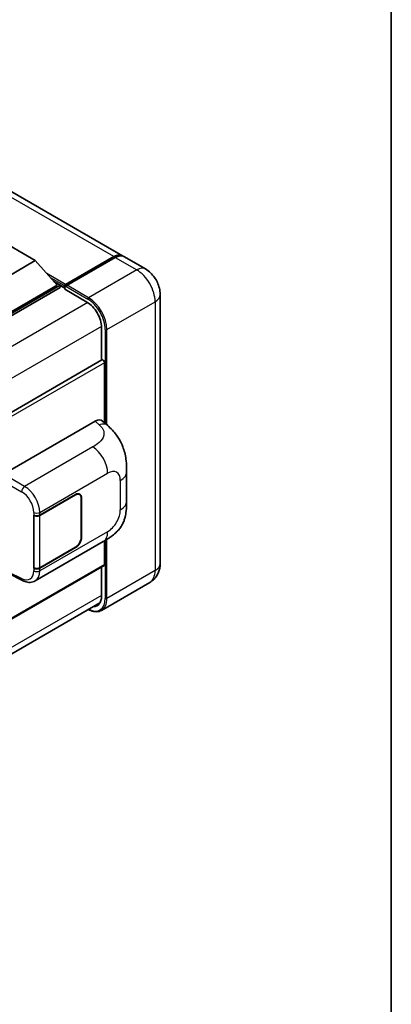
# Model space of a CAD drawing. Units: millimetres. Extents: x 58 to 10685, y 32 to 1297.
# Drawn here: x 1546 to 1622, y 241 to 443 of the extents above; entities that cross this region are included whole.
import ezdxf

# ---------------------------------------------------------------- set-up
doc = ezdxf.new("R2010")
doc.units = ezdxf.units.MM
doc.header["$LTSCALE"] = 4
for name, color, linetype, lineweight in [('Border (ISO)', 7, 'Continuous', 35), ('Visible (ISO)', 7, 'Continuous', 35), ('Visible Narrow (ISO)', 7, 'Continuous', 25)]:
    doc.layers.add(name, color=color, linetype=linetype, lineweight=lineweight)

# ---------------------------------------------------------------- blocks, each defined once
blk = doc.blocks.new('図面枠 tk図枠')
at = {"layer": 'Border (ISO)'}
blk.add_line((405.5, 289), (405.5, 8), dxfattribs=at)

msp = doc.modelspace()

# ---------------------------------------------------------------- linework, layer by layer
at = {"layer": 'Visible (ISO)'}
for p, q in [((1566.8305, 395.0084), (1351.2415, 519.4788)), ((1541.1054, 398.5337), (1548.9621, 393.9976)), ((1548.9621, 393.9976), (1541.1054, 389.4615)), ((1548.9621, 393.9976), (1553.4248, 388.9898)), ((1555.0421, 388.8012), (1565.0988, 394.6074)), ((1555.1847, 389.1349), (1565.0527, 394.8323)), ((1565.367, 394.6508), (1555.4675, 388.9354)), ((1571.5446, 392.2867), (1567.1448, 394.8269)), ((1553.4248, 388.9898), (1541.1054, 381.8772)), ((1554.0533, 388.9898), (1541.1054, 381.5143)), ((1554.0533, 388.4818), (1541.1054, 381.0063)), ((1552.7587, 389.7372), (1554.0533, 388.9898)), ((1554.0533, 388.4818), (1554.0533, 388.9898)), ((1554.9961, 388.3314), (1554.0533, 388.8758)), ((1554.9961, 388.4818), (1554.9961, 388.8084)), ((1554.9961, 388.1189), (1554.9961, 388.6995)), ((1554.9961, 388.1189), (1559.553, 385.4879)), ((1555.3136, 388.7013), (1555.1564, 388.792)), ((1574.5794, 387.0302), (1574.5794, 331.8713)), ((1562.5386, 380.3168), (1562.5386, 373.5722)), ((1562.6306, 373.6254), (1438.8791, 302.1774)), ((1563.1671, 360.7427), (1563.1671, 373.059)), ((1542.4249, 350.1969), (1561.259, 361.0708)), ((1562.775, 361.098), (1563.8077, 360.1623)), ((1567.7014, 344.706), (1567.7014, 350.7116)), ((1549.8844, 341.8026), (1557.196, 346.0239)), ((1549.9207, 341.7509), (1557.196, 345.9514)), ((1558.0404, 346.035), (1557.7629, 346.1952)), ((1558.3902, 345.2619), (1558.3902, 337.2783)), ((1558.4531, 345.2982), (1558.4531, 337.3146)), ((1548.6269, 341.8023), (1548.6496, 341.7901)), ((1548.6269, 330.9157), (1548.6269, 341.8023)), ((1548.6636, 341.7509), (1548.6933, 341.7681)), ((1548.6636, 331.0095), (1548.6636, 341.7509)), ((1548.9382, 328.3077), (1562.8817, 336.358)), ((1563.1671, 331.6899), (1563.1671, 336.525)), ((1557.196, 335.1373), (1549.8844, 330.9159)), ((1557.196, 335.2099), (1549.9207, 331.0095)), ((1563.0751, 331.4864), (1439.3449, 260.0508)), ((1543.5093, 329.7929), (1546.3475, 328.3754)), ((1548.7296, 330.975), (1548.6269, 330.9157)), ((1548.6496, 330.9035), (1548.6269, 330.9157)), ((1562.5386, 331.1767), (1562.5386, 325.1579)), ((1572.4335, 327.9783), (1562.534, 322.2628)), ((1438.6122, 252.4376), (1562.2289, 323.8077))]:
    msp.add_line(p, q, dxfattribs=at)
for centre, major_axis, ratio, start_param, end_param in [((1565.0527, 391.9292), (1.7778, 3.0792), 0.57735027, 6.19468146, 7.06858347), ((1565.367, 391.7477), (1.7778, 3.0792), 0.57735027, 0, 0.78539816), ((1555.1847, 388.9172), (0.1333, 0.2309), 0.57735027, 0.78539816, 2.35619449), ((1555.1532, 388.6088), (-0.1111, 0.1925), 0.57735027, 6.14128825, 7.06858347), ((1555.4675, 388.7539), (-0.1111, -0.1925), 0.57735027, 3.92699082, 5.29642922), ((1559.553, 382.0405), (2.1111, -3.6566), 0.57735027, 0.78539816, 2.35619449), ((1562.8529, 373.2405), (-0.2222, 0.3849), 0.57735027, 3.92699082, 6.28318531), ((1561.2462, 358.8847), (1.3865, 2.3188), 0.57333637, 6.16912861, 7.08294563), ((1557.196, 344.5724), (0.8889, 1.5396), 0.57735027, 5.49778714, 7.06858347), ((1557.196, 344.5724), (0.8444, 1.4626), 0.57735027, 5.49778714, 7.06858347), ((1549.2558, 342.1654), (0.8889, 0), 0.57735027, 3.9618974, 5.49778714), ((1549.2921, 342.1138), (-0.8889, 0), 0.57735027, 0.78539816, 2.35619449), ((1557.196, 336.5889), (0.8889, 1.5396), 0.57735027, 3.92699082, 5.49778714), ((1557.196, 336.5889), (-0.8444, -1.4626), 0.57735027, 0.78539816, 2.35619449), ((1562.8529, 331.8713), (0.2222, -0.3849), 0.57735027, 0, 0.78539816), ((1549.2558, 331.2788), (-0.8889, 0), 0.57735027, 0.82030475, 2.35619449), ((1549.2921, 331.3724), (0.8889, 0), 0.57735027, 3.92699082, 5.49778714), ((1559.553, 326.8816), (2.1111, -3.6566), 0.57735027, 5.95730235, 7.06858347)]:
    msp.add_ellipse(centre, major_axis=major_axis, ratio=ratio, start_param=start_param, end_param=end_param, dxfattribs=at)
for points, knots in [([(1565.0988, 394.6074), (1565.2243, 394.6799), (1565.3509, 394.7416), (1565.6039, 394.8414), (1565.7303, 394.8795), (1565.9158, 394.917), (1565.976, 394.9262), (1566.0358, 394.9324)], [1.570796327, 1.570796327, 1.570796327, 1.570796327, 1.727875959, 1.727875959, 1.884955592, 1.884955592, 1.96090463, 1.96090463, 1.96090463, 1.96090463]), ([(1574.5794, 387.0302), (1574.5794, 387.5047), (1574.5174, 387.9405), (1574.3188, 388.7611), (1574.181, 389.1459), (1573.8431, 389.8781), (1573.6427, 390.2251), (1573.1777, 390.8839), (1572.9132, 391.1956), (1572.3019, 391.7779), (1571.9555, 392.0495), (1571.5446, 392.2867)], [4.71238898, 4.71238898, 4.71238898, 4.71238898, 5.02654825, 5.02654825, 5.34070751, 5.34070751, 5.65486678, 5.65486678, 5.96902604, 5.96902604, 6.28318531, 6.28318531, 6.28318531, 6.28318531]), ([(1555.059, 388.8084), (1555.0673, 388.8107), (1555.0767, 388.8121), (1555.1089, 388.8121), (1555.1339, 388.805), (1555.1564, 388.792)], [0.0412271589, 0.0412271589, 0.0412271589, 0.0412271589, 0.0460164086, 0.0460164086, 0.0567710401, 0.0567710401, 0.0567710401, 0.0567710401]), ([(1563.8077, 360.1623), (1564.096, 359.9012), (1564.4533, 359.5818), (1565.0834, 358.9051), (1565.3731, 358.5489), (1566.0088, 357.662), (1566.3534, 357.0947), (1566.7844, 356.1695), (1566.911, 355.8598), (1567.1629, 355.1404), (1567.2791, 354.7234), (1567.475, 353.8476), (1567.5488, 353.3842), (1567.6879, 352.1681), (1567.7014, 351.3806), (1567.7014, 350.7116)], [0, 0, 0, 0, 0.18362486, 0.18362486, 0.36333296, 0.36333296, 0.60386192, 0.60386192, 0.71569796, 0.71569796, 0.86115341, 0.86115341, 1.02941414, 1.02941414, 1.30785701, 1.30785701, 1.30785701, 1.30785701]), ([(1567.7014, 344.706), (1567.7014, 344.0595), (1567.6901, 343.3393), (1567.5554, 342.2264), (1567.4836, 341.8046), (1567.3172, 341.1403), (1567.2467, 340.9012), (1567.0717, 340.4172), (1566.9648, 340.1691), (1566.6817, 339.6293), (1566.491, 339.3377), (1566.1017, 338.8383), (1565.9023, 338.6188), (1565.3838, 338.1028), (1565.0593, 337.8269), (1564.1402, 337.1117), (1563.4865, 336.7072), (1562.8817, 336.358)], [0, 0, 0, 0, 0.26907114, 0.26907114, 0.43224894, 0.43224894, 0.52213259, 0.52213259, 0.61371232, 0.61371232, 0.72841245, 0.72841245, 0.83295305, 0.83295305, 0.995563, 0.995563, 1.28301074, 1.28301074, 1.28301074, 1.28301074]), ([(1572.4335, 327.9783), (1572.7593, 328.1664), (1573.0581, 328.3998), (1573.5676, 328.9154), (1573.7785, 329.1965), (1574.1141, 329.7633), (1574.2397, 330.0489), (1574.4258, 330.6029), (1574.4868, 330.8716), (1574.5635, 331.3871), (1574.5794, 331.6341), (1574.5794, 331.8713)], [3.926990817, 3.926990817, 3.926990817, 3.926990817, 4.08407045, 4.08407045, 4.241150082, 4.241150082, 4.398229715, 4.398229715, 4.555309348, 4.555309348, 4.71238898, 4.71238898, 4.71238898, 4.71238898]), ([(1548.9382, 328.3077), (1548.7817, 328.2173), (1548.6139, 328.147), (1548.268, 328.0487), (1548.09, 328.0206), (1547.7333, 328.0028), (1547.5546, 328.013), (1547.2011, 328.066), (1547.0262, 328.1087), (1546.6823, 328.2221), (1546.5132, 328.2927), (1546.3475, 328.3754)], [0.785398163, 0.785398163, 0.785398163, 0.785398163, 0.935496479, 0.935496479, 1.085594795, 1.085594795, 1.23569311, 1.23569311, 1.385791426, 1.385791426, 1.535889742, 1.535889742, 1.535889742, 1.535889742]), ([(1562.534, 322.2628), (1562.3827, 322.1755), (1562.2195, 322.1089), (1561.8762, 322.0191), (1561.696, 321.9958), (1561.325, 321.9917), (1561.134, 322.0108), (1560.7461, 322.0893), (1560.5491, 322.1486), (1560.1929, 322.2891), (1560.0341, 322.3634), (1559.8757, 322.4491)], [2.35619449, 2.35619449, 2.35619449, 2.35619449, 2.513274123, 2.513274123, 2.670353756, 2.670353756, 2.827433388, 2.827433388, 2.984513021, 2.984513021, 3.110002899, 3.110002899, 3.110002899, 3.110002899])]:
    msp.add_open_spline(points, degree=3, knots=knots, dxfattribs=at)
at = {"layer": 'Visible Narrow (ISO)'}
for p, q in [((1565.0527, 394.8323), (1349.4637, 519.3026)), ((1555.1564, 388.792), (1565.2099, 394.5964)), ((1565.2099, 394.5964), (1565.2413, 394.5783)), ((1565.367, 394.6508), (1569.7668, 392.1106)), ((1569.7668, 392.1106), (1559.8673, 386.3951)), ((1555.1847, 389.1349), (1551.2934, 391.3816)), ((1554.9961, 388.8084), (1552.0926, 390.4847)), ((1554.9961, 388.4818), (1552.6921, 389.812)), ((1555.059, 388.8084), (1559.7102, 386.123)), ((1559.8673, 386.3951), (1555.4675, 388.9354)), ((1559.7062, 385.3949), (1435.7271, 313.8156)), ((1563.6385, 379.8632), (1573.538, 385.5787)), ((1573.538, 385.5787), (1573.538, 330.4198)), ((1562.5347, 380.496), (1438.6856, 308.9917)), ((1563.3243, 379.8632), (1563.3243, 360.6004)), ((1563.6385, 360.3156), (1563.6385, 379.8632)), ((1563.1671, 373.059), (1439.2893, 301.5382)), ((1561.259, 361.0708), (1562.0831, 360.3241)), ((1560.7691, 355.7746), (1546.7666, 347.6902)), ((1546.7666, 347.6902), (1542.4249, 350.1969)), ((1549.8844, 342.3614), (1563.8022, 350.3968)), ((1541.7968, 349.1089), (1546.1385, 346.6022)), ((1566.3997, 348.8971), (1566.3997, 342.8916)), ((1557.1331, 345.9876), (1557.196, 345.9514)), ((1558.3885, 345.3355), (1558.4531, 345.2982)), ((1548.6496, 342.3489), (1548.6496, 341.7901)), ((1549.8844, 341.8026), (1549.8844, 342.3614)), ((1549.9207, 331.0095), (1549.9207, 341.7509)), ((1563.8022, 338.3926), (1549.8844, 330.3571)), ((1558.4531, 337.3146), (1558.3902, 337.3509)), ((1563.3243, 336.6191), (1563.3243, 324.7043)), ((1563.6385, 324.7043), (1563.6385, 336.8128)), ((1557.1331, 335.1736), (1557.196, 335.1373)), ((1563.1671, 331.6899), (1439.3449, 260.2011)), ((1546.1385, 328.7953), (1543.6038, 330.0612)), ((1548.6496, 330.9035), (1548.6496, 330.3447)), ((1549.8844, 330.3571), (1549.8844, 330.9159)), ((1573.538, 330.4198), (1563.6385, 324.7043)), ((1562.5386, 325.3393), (1438.7163, 253.8505))]:
    msp.add_line(p, q, dxfattribs=at)
for centre, major_axis, ratio, start_param, end_param in [((1565.2099, 394.415), (-0.1111, 0.1925), 0.57735027, 5.49778714, 6.28318531), ((1565.2099, 391.8385), (1.6889, 2.9252), 0.57735027, 0.5633857, 0.78539816), ((1569.7668, 389.2075), (1.7778, 3.0792), 0.57735027, 0, 0.78539816), ((1569.7668, 387.756), (2.6667, -4.6188), 0.57735027, 0.78539816, 2.35619449), ((1559.8673, 386.2137), (0.1111, 0.1925), 0.57735027, 0.78539816, 2.35619449), ((1559.7102, 381.9498), (2.5556, -4.4264), 0.57735027, 0.78539816, 2.35619449), ((1559.8673, 382.0405), (-2.6667, 4.6188), 0.57735027, 3.92699082, 5.49778714), ((1571.0239, 387.0302), (3.5556, 0), 0.57735027, 5.49778714, 6.28318531), ((1563.4814, 379.9539), (0.2222, 0), 0.57735027, 3.92699082, 5.49778714), ((1562.0173, 358.1861), (1.7905, 1.9762), 0.65672952, 0, 0.91381702), ((1560.6595, 352.2113), (-2.2222, 3.849), 0.57735027, 3.92699082, 5.46288056), ((1563.8022, 347.3975), (1.8367, 3.1813), 0.57735027, 5.49778714, 7.06858347), ((1563.257, 350.7116), (4.4444, 0), 0.57735027, 5.49778714, 6.28318531), ((1546.7447, 346.9776), (0.4444, 0.7698), 0.53637355, 0.78600715, 2.3555855), ((1546.6539, 344.1251), (-2.3178, 3.7933), 0.59324129, 3.91222392, 5.44811366), ((1546.0477, 343.7498), (1.874, -3.0229), 0.59713441, 0.76668294, 2.30257268), ((1563.257, 344.706), (4.4444, 0), 0.57735027, 5.49778714, 6.28318531), ((1549.2558, 342.7243), (0.8889, 0), 0.57735027, 3.9618974, 5.49778714), ((1563.8022, 341.3919), (-1.8367, -3.1813), 0.57735027, 0.78539816, 2.35619449), ((1560.6595, 340.207), (2.2222, -3.849), 0.57735027, 0, 0.78539816), ((1571.0239, 331.8713), (3.5556, 0), 0.57735027, 5.49778714, 6.28318531), ((1546.0477, 331.7455), (1.874, -3.0229), 0.59713441, 5.5139785, 7.04986825), ((1549.2558, 330.72), (-0.8889, 0), 0.57735027, 0.82030475, 2.35619449), ((1546.6539, 332.1209), (-2.3178, 3.7933), 0.59324129, 3.12682576, 3.91222392), ((1569.7668, 332.5971), (2.6667, -4.6188), 0.57735027, 0, 0.78539816), ((1546.7447, 329.1706), (-0.3972, -0.7952), 0.5766475, 5.463532, 6.28318531), ((1559.7102, 326.7909), (2.5556, -4.4264), 0.57735027, 5.56327508, 7.06858347), ((1559.8673, 326.8816), (2.6667, -4.6188), 0.57735027, 0, 0.78539816), ((1563.4814, 324.795), (0.2222, 0), 0.57735027, 3.92699082, 5.49778714)]:
    msp.add_ellipse(centre, major_axis=major_axis, ratio=ratio, start_param=start_param, end_param=end_param, dxfattribs=at)
msp.add_open_spline([(1562.0831, 360.3241), (1562.3649, 360.0688), (1562.6656, 359.7776), (1562.8482, 359.4263), (1563.1042, 358.9337), (1563.1135, 358.3272), (1562.8507, 357.7441), (1562.622, 357.2364), (1562.1974, 356.7621), (1561.7215, 356.3928), (1561.4009, 356.1439), (1561.0623, 355.9439), (1560.7691, 355.7746)], degree=3, knots=[0, 0, 0, 0, 0.22498324, 0.22498324, 0.22498324, 0.54043573, 0.54043573, 0.54043573, 0.81501171, 0.81501171, 0.81501171, 1, 1, 1, 1], dxfattribs=at)

# ---------------------------------------------------------------- block references
at = {"xscale": 4, "yscale": 4, "zscale": 4}
msp.add_blockref('図面枠 tk図枠', (0, 0), dxfattribs=at)

doc.saveas('drawing.dxf')
